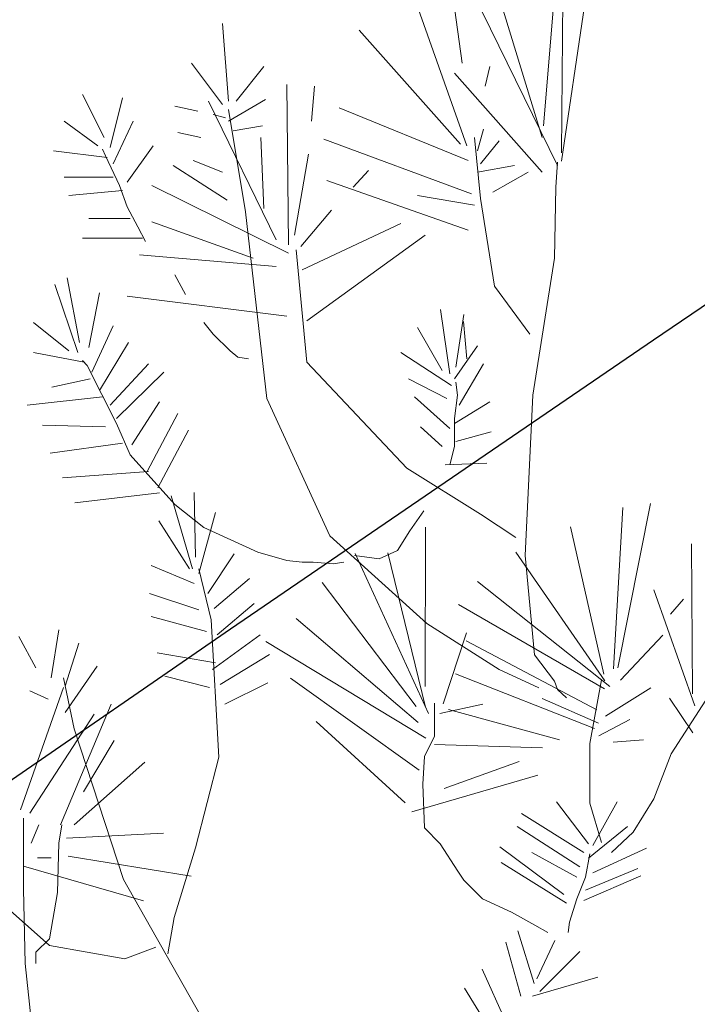
# Model space of a CAD drawing. Units: inches. Extents: x -118 to 383, y -176 to 364.
# Drawn here: x -18 to -18, y -107 to -107 of the extents above; entities that cross this region are included whole.
import ezdxf

# ---------------------------------------------------------------- set-up
doc = ezdxf.new("R2010")
doc.units = ezdxf.units.IN
doc.header["$MEASUREMENT"] = 0
for name, color, linetype, lineweight in [('ADOQUINES', 252, 'Continuous', 9), ('HERBACEAS', 60, 'Continuous', 20), ('SARDINELES', 7, 'Continuous', 25)]:
    doc.layers.add(name, color=color, linetype=linetype, lineweight=lineweight)

# ---------------------------------------------------------------- blocks, each defined once
blk = doc.blocks.new('Arbusto4')
at = {"color": 0}
for p, q in [((0.001636487206724269, 0.9459140176394101), (0.009520802579288556, 1.042282672385596)), ((0.0009164584055554315, 0.9405066013427472), (-0.02706386080717493, 1.032252671185574)), ((-0.03638823378216216, 0.9752047892702933), (-0.04356692092960657, 1.02763008628213)), ((-0.03422814737865565, 0.9366544472565579), (-0.0650741812200124, 1.023777932195941)), ((0.009983932194415956, 0.933307779685606), (0.01068956041953584, 1.008867602078482)), ((0.009983932194415956, 0.9294628258874411), (0.02074116248363111, 1.001933724723358)), ((0.008087945265060625, 0.9274020771617302), (-0.02706386080717493, 0.9991097454685018)), ((-0.1454221951405543, 0.9574776801859173), (-0.1483023103452297, 0.9937095294598635)), ((-0.03710106229530652, 0.9374248780738128), (-0.08445735654703412, 0.990627806190929)), ((-0.1483023103452297, 0.9559368185514074), (-0.1626452840641548, 0.9752047892702933)), ((-0.1418436519988688, 0.9574776801859173), (-0.1289263353062324, 0.9736639276357835)), ((0.0009164584055554315, 0.924320353892881), (-0.0399811774998966, 0.9705750040788246)), ((-0.02562380320492252, 0.9644115575409558), (-0.02347811737746497, 0.9736639276357835)), ((-0.1174562765038729, 0.8903925967825899), (-0.1181691050170173, 0.9651891886462352)), ((-0.2035285193935579, 0.9405066013427472), (-0.2135801214576531, 0.9605594034548517)), ((-0.1066918459266333, 0.9482109095150406), (-0.1052589886123201, 0.9644115575409558)), ((-0.200670005052956, 0.9358840164393882), (-0.1949241752198247, 0.9590185418203419)), ((-0.1231877057610404, 0.8927110895222938), (-0.1547537684034808, 0.9574776801859173)), ((-0.1454221951405543, 0.9482109095150406), (-0.1282063065050636, 0.9582409107151477)), ((-0.1597723691475039, 0.9528478949945338), (-0.1705367997247436, 0.9551519871581888)), ((-0.146862252742892, 0.9497589714375749), (-0.152600882288084, 0.951292632783975)), ((-0.1375306794799656, 0.9058084134152011), (-0.1454221951405543, 0.9536183258117035)), ((-0.03351531886551129, 0.9297205699015194), (-0.09377452923391161, 0.9543887566289584)), ((-0.206408634598148, 0.9366544472565579), (-0.2221844656313863, 0.9482109095150406)), ((-0.1992299474507035, 0.9281725079789851), (-0.1899055744758016, 0.9482109095150406)), ((-0.158339511833276, 0.9405066013427472), (-0.1690967421224912, 0.9428250940824512)), ((-0.143276509313182, 0.9435883246116816), (-0.129646364107316, 0.9459140176394101)), ((-0.02921674692265697, 0.9343431548048784), (-0.02635103229403057, 0.944365955716961)), ((-0.1289263353062324, 0.9073564753377354), (-0.1303591926204604, 0.9405066013427472)), ((-0.03208966183922257, 0.9142903526927739), (-0.1009532163814413, 0.9397361705254923)), ((-0.02777668932031929, 0.9119862605291189), (-0.03064960423697016, 0.9405066013427472)), ((-0.02777668932031929, 0.9281725079789851), (-0.01916514485856169, 0.9389729399962619)), ((-0.2020956620792447, 0.931261431535944), (-0.2272030663754094, 0.9343431548048784)), ((-0.202822891168438, 0.9320246620651744), (-0.2042485481947267, 0.9351063853341088)), ((-0.1927712891043427, 0.9196977689894368), (-0.1805740012127899, 0.9366544472565579)), ((-0.114583361587222, 0.8950223819739733), (-0.1081247032409465, 0.9328022931703686)), ((-0.1963642328220772, 0.9181497070669877), (-0.202822891168438, 0.9320246620651744)), ((-0.1483023103452297, 0.924320353892881), (-0.161925255262986, 0.9297205699015194)), ((0.007367916463891788, 0.9173792762497328), (0.008087945265060625, 0.92894293879624)), ((-0.1461422239417232, 0.911215829711864), (-0.1712496282378879, 0.9274020771617302)), ((-0.08732307117566052, 0.9173792762497328), (-0.08015158431615532, 0.9250907847100507)), ((-0.02921674692265697, 0.924320353892881), (-0.01199365799914176, 0.9274020771617302)), ((-0.02203805977521256, 0.9150679837980533), (-0.005542199940805403, 0.924320353892881)), ((-0.1992299474507035, 0.9220018611530918), (-0.2221844656313863, 0.9220018611530918)), ((-0.03351531886551129, 0.8973336744256528), (-0.0995131587791036, 0.9204609995186672)), ((-0.1949241752198247, 0.9158384146153082), (-0.2200315795159895, 0.9135199218756043)), ((-0.1927712891043427, 0.9081269061549051), (-0.1963642328220772, 0.9181497070669877)), ((-0.1174562765038729, 0.8865404426964005), (-0.1812940300139587, 0.9181497070669877)), ((0.006655087950747429, 0.884229150244721), (0.007367916463891788, 0.9173792762497328)), ((-0.03064960423697016, 0.90889733697216), (-0.05718986584744812, 0.9135199218756043)), ((-0.02131803097404372, 0.8711174257756795), (-0.02777668932031929, 0.9119862605291189)), ((-0.187759888648344, 0.8988745360601627), (-0.1927712891043427, 0.9081269061549051)), ((-0.1274934779919192, 0.8186849284758182), (-0.1375306794799656, 0.9058084134152011)), ((-0.1117176469586809, 0.8896149656773105), (-0.09736027266370684, 0.9065860445204805)), ((-0.1913384317900295, 0.9027266901462667), (-0.2107144068290268, 0.9027266901462667)), ((-0.1339521363381948, 0.884229150244721), (-0.1812940300139587, 0.9011858285118421)), ((-0.1109976181575121, 0.8788217339480582), (-0.0650741812200124, 0.9004153976945872)), ((-0.1841669449306096, 0.8919334584170144), (-0.187759888648344, 0.8988745360601627)), ((-0.1855998022448375, 0.8934743200515243), (-0.2135801214576531, 0.8934743200515243)), ((-0.10884473204203, 0.8549311783258133), (-0.05360412241765289, 0.8950223819739733)), ((-0.10884473204203, 0.8356560073189883), (-0.1138633327861385, 0.8880813043309104)), ((-0.1231877057610404, 0.8803697958705072), (-0.1870326595591507, 0.8857628115911211)), ((-0.00338931382532337, 0.8202329903982672), (0.006655087950747429, 0.884229150244721)), ((-0.2150201790599908, 0.8449011771257915), (-0.2207516083170731, 0.8749767801498933)), ((-0.1655181989807204, 0.867258071401551), (-0.1705367997247436, 0.8765176417844032)), ((-0.2157330075730499, 0.8402785922223472), (-0.2264902378622651, 0.8718878565929344)), ((-0.004829371427661044, 0.84876053149992), (-0.02131803097404372, 0.8711174257756795)), ((-0.2107144068290268, 0.8425970849620512), (-0.2056886057969791, 0.8680357025068304)), ((-0.1181691050170173, 0.8572352704894683), (-0.1927712891043427, 0.8664948408723205)), ((-0.04212686332726889, 0.8302557913103499), (-0.04643263555823296, 0.8603241940464272)), ((-0.03925394841070329, 0.8333375145792843), (-0.03566820498099332, 0.8580129015947477)), ((-0.03415942743640699, 0.8372893817651175), (-0.03568677761498407, 0.8546422844522112)), ((-0.2200315795159895, 0.8410418227515777), (-0.2365346396383359, 0.8541607475085584)), ((-0.2092671489387499, 0.8310262221276048), (-0.1992299474507035, 0.8526054852980849)), ((-0.152600882288084, 0.84876053149992), (-0.1569138548069873, 0.8541607475085584)), ((-0.0457198070450886, 0.8317966529447745), (-0.05718986584744812, 0.8518422547688544)), ((-0.14470936662741, 0.8410418227515777), (-0.152600882288084, 0.84876053149992)), ((-0.2056886057969791, 0.822544282850032), (-0.1920584605911984, 0.8449011771257915)), ((-0.1411236231977, 0.8379600994826433), (-0.14470936662741, 0.8410418227515777)), ((-0.0399811774998966, 0.8279444988586704), (-0.02921674692265697, 0.8433675157793061)), ((-0.2128528923684598, 0.8356560073189883), (-0.2365346396383359, 0.8402785922223472)), ((-0.2114200350541466, 0.8341151456844784), (-0.2135801214576531, 0.8364192378482187)), ((-0.1360978221656524, 0.8371968689534128), (-0.1411236231977, 0.8379600994826433)), ((-0.04141403481412453, 0.824848375013687), (-0.0650741812200124, 0.8402785922223472)), ((-0.1977970901363904, 0.807121265929311), (-0.2114200350541466, 0.8341151456844784)), ((-0.200670005052956, 0.8156104054949083), (-0.1827340876162964, 0.8348783762137089)), ((-0.06221566687941049, 0.7862980330000369), (-0.10884473204203, 0.8356560073189883)), ((-0.03782829138441457, 0.8156104054949083), (-0.02635103229403057, 0.8348783762137089)), ((-0.2099943780279432, 0.8279444988586704), (-0.2279302954646028, 0.8240923447724811)), ((-0.1977970901363904, 0.8094325583809905), (-0.1755554004687667, 0.8310262221276048)), ((-0.04356692092960657, 0.8186849284758182), (-0.06148843779030244, 0.8279444988586704)), ((-0.03853391960953445, 0.8202329903982672), (-0.03925394841070329, 0.8264036372241605)), ((-0.2042485481947267, 0.8194625595810976), (-0.2394075545549867, 0.8156104054949083)), ((-0.09808030146487567, 0.7547031692054986), (-0.1274934779919192, 0.8186849284758182)), ((-0.04212686332726889, 0.8048099734776315), (-0.05862992344970053, 0.8194625595810976)), ((-0.0399811774998966, 0.8094325583809905), (-0.03853391960953445, 0.8202329903982672)), ((-0.006975057255033335, 0.7454435988226464), (-0.00338931382532337, 0.8202329903982672)), ((-0.1906184029888607, 0.7971056653053381), (-0.1777082865842488, 0.8171440668413936)), ((-0.0399811774998966, 0.807121265929311), (-0.02347811737746497, 0.8171440668413936)), ((-0.1834541164174652, 0.7847643716535515), (-0.1690967421224912, 0.8117510511206945)), ((-0.0399811774998966, 0.7963280342000587), (-0.0399811774998966, 0.8094325583809905)), ((-0.202822891168438, 0.8055804042948864), (-0.2322360676954816, 0.8063508351120561)), ((-0.1913384317900295, 0.7924758801138694), (-0.1977970901363904, 0.807121265929311)), ((-0.1784211150973931, 0.7770528631932336), (-0.164078141378468, 0.8040395426603766)), ((-0.0457198070450886, 0.7963280342000587), (-0.05574980824511044, 0.8055804042948864)), ((-0.03925394841070329, 0.7986465269397627), (-0.02275808857629613, 0.8032691118431217)), ((-0.1949241752198247, 0.7978688958344833), (-0.2286431239777471, 0.7932463109311243)), ((-0.04212686332726889, 0.7878460949224859), (-0.0399811774998966, 0.7963280342000587)), ((-0.1705367997247436, 0.769348555020855), (-0.1913384317900295, 0.7924758801138694)), ((-0.02777668932031929, 0.764725970117496), (-0.06221566687941049, 0.7862980330000369)), ((-0.04427974944275093, 0.7878460949224859), (-0.02490377440375369, 0.7886237260277653)), ((-0.1827340876162964, 0.7847643716535515), (-0.2229044944325551, 0.7816826483846171)), ((-0.1777082865842488, 0.7747415707415541), (-0.2171586645993386, 0.7701117855500854)), ((-0.1622237679129341, 0.7393579339046426), (-0.1722609694010657, 0.7732784907269092)), ((-0.1607837103106817, 0.744743749337232), (-0.1615037391118506, 0.7748265526493583)), ((-0.1569138548069873, 0.7585481230035782), (-0.1705367997247436, 0.769348555020855)), ((0.03426625237341341, 0.6926812855222693), (0.03858527538588419, 0.7678375029365441)), ((0.03632818163643492, 0.6930732611884878), (0.05157783238070124, 0.7698065224349477)), ((-0.1593508529963685, 0.7370394411649386), (-0.1514593373357798, 0.7655669822665914)), ((-0.06077560927715808, 0.7570072613691536), (-0.05432415121882173, 0.7662668317519206)), ((-0.0112808294859974, 0.7539255381002192), (-0.02777668932031929, 0.764725970117496)), ((-0.1636494249393081, 0.7393579339046426), (-0.1779995989462577, 0.761714828180402)), ((-0.131799250222798, 0.7469844604571563), (-0.1569138548069873, 0.7585481230035782)), ((-0.05359439725344828, 0.684338668020871), (-0.05342091844431707, 0.7587178747708663)), ((0.02979107837410311, 0.6902095714128507), (0.01426313180189709, 0.7588918098670376)), ((-0.05289129390450853, 0.7138271341640348), (-0.09808030146487567, 0.7547031692054986)), ((-0.06652143911037456, 0.7477620915623504), (-0.06077560927715808, 0.7570072613691536)), ((0.07107674260041108, 0.6810384652687276), (0.07072692382132573, 0.7510189029360674)), ((-0.1550450807654897, 0.7277870710701109), (-0.1428549931619614, 0.7462990115477055)), ((-0.1181691050170173, 0.7431323063709669), (-0.131799250222798, 0.7469844604571563)), ((-0.08660304237449168, 0.7454435988226464), (-0.07512578328410768, 0.7439099374761611)), ((-0.05211172898023619, 0.6717910472971766), (-0.08634053368552941, 0.74650645385492)), ((-0.07512578328410768, 0.7439099374761611), (-0.06652143911037456, 0.7477620915623504)), ((-0.05352515825171622, 0.6747249823575601), (-0.07103763532532525, 0.7467677935619577)), ((0.030168511811695, 0.6870788680853366), (-0.01130567848105102, 0.747022036347289)), ((-0.002669285024154533, 0.6991817483485931), (-0.006975057255033335, 0.7454435988226464)), ((-0.1615037391118506, 0.7324168562614943), (-0.1815853423759677, 0.7408915952511279)), ((-0.1109976181575121, 0.7423546752656875), (-0.1181691050170173, 0.7431323063709669)), ((-0.1059718171254644, 0.7423546752656875), (-0.1109976181575121, 0.7423546752656875)), ((-0.09664744415056248, 0.7415914447364571), (-0.1059718171254644, 0.7423546752656875)), ((-0.09162884340653932, 0.7423546752656875), (-0.09664744415056248, 0.7415914447364571)), ((-0.1536122234511765, 0.7154529777063487), (-0.1593508529963685, 0.7393579339046426)), ((-0.1521721658489241, 0.7208459934269627), (-0.135676306014517, 0.7347281487131738)), ((-0.05777534821305608, 0.6749879529357372), (-0.1016484700692786, 0.7328587552590591)), ((0.03261368614874982, 0.6843358896558982), (-0.02926677016699841, 0.7334058780387807)), ((-0.1593508529963685, 0.7200827628978175), (-0.1823053711771365, 0.7277870710701109)), ((0.07227950100673297, 0.6753772180254032), (0.05317207343756536, 0.729469449236575)), ((-0.1507465088226354, 0.7085191003513103), (-0.1335306201870594, 0.7231644861667519)), ((0.03008261151370561, 0.6833146963961951), (-0.03803335252027296, 0.722627680854913)), ((0.06086490507723852, 0.7181066888844043), (0.06691255663940865, 0.7251553764027392)), ((-0.1557651095666586, 0.7100599619857348), (-0.1815853423759677, 0.7170010396288831)), ((-0.1500192797334421, 0.6514568178599802), (-0.1536122234511765, 0.7154529777063487)), ((-0.05691115297531724, 0.667656377824585), (-0.1139331902178071, 0.7160631262211439)), ((-0.01916514485856169, 0.6922406707055302), (-0.05289129390450853, 0.7138271341640348)), ((-0.2353930946860316, 0.6930888831425648), (-0.2432774100586812, 0.7077342689580064)), ((-0.2282144075385872, 0.6884662982392058), (-0.224628664108792, 0.7108231925149653)), ((-0.1528921946500077, 0.6923273410770605), (-0.1306577052704938, 0.7085207888150364)), ((-0.04524031331754941, 0.6763192533042854), (-0.03435817278051445, 0.7094309255231792)), ((0.03753094004267155, 0.6874120139451634), (0.05727674102485025, 0.7083223954411153)), ((-0.2217629494802509, 0.6846141441530165), (-0.21530429113389, 0.7046597459770965)), ((-0.05340698657630583, 0.6603118263671206), (-0.1280087730754076, 0.7053321355710409)), ((0.02647857342037696, 0.6735330928529208), (-0.03443982231036102, 0.7056725654703939)), ((-0.1514593373357798, 0.6954073758822688), (-0.1787196277473413, 0.700029960785713)), ((-0.1492992509322733, 0.6853862634339976), (-0.126351933039615, 0.6992684187202087)), ((0.006655087950747429, 0.6868476549849163), (-0.002669285024154533, 0.6991817483485931)), ((-0.2217629494802509, 0.6722728505013151), (-0.2066927466721324, 0.6938665142478442)), ((-0.1543250519643209, 0.6838437133357615), (-0.1751338843176313, 0.6892439293443999)), ((0.02541723323489009, 0.6647641810329787), (-0.03948844566312459, 0.6902570042029197)), ((-0.0005235991967822429, 0.6837659317159819), (-0.01916514485856169, 0.6922406707055302)), ((-0.2174499769613476, 0.6645613420409973), (-0.2224757779933952, 0.6884662982392058)), ((-0.1471535651048157, 0.6761338933391698), (-0.1270647615527594, 0.686163894539277)), ((-0.05637511672509277, 0.6453014249067053), (-0.1164747727362681, 0.6883052140336474)), ((0.008087945265060625, 0.6829883006107025), (0.006655087950747429, 0.6868476549849163)), ((0.02860603265384043, 0.687502915006263), (0.02328394954486157, 0.6577591230311555)), ((-0.2425645815455368, 0.6267814308445168), (-0.2224757779933952, 0.6838437133357615)), ((-0.2296472648529004, 0.6784434973271232), (-0.238258809314658, 0.682302851701337)), ((0.01239371749593943, 0.6791361465245132), (0.008087945265060625, 0.6829883006107025)), ((0.03053509558947098, 0.6705660566371421), (0.05171463217109817, 0.6837282877366988)), ((-0.2239086353077084, 0.6198547537774175), (-0.2002412886137961, 0.6761250045874192)), ((-0.04922943281439984, 0.6766458654640246), (-0.04922943281439984, 0.6611519510131529)), ((-0.04681279088040924, 0.6717422798952839), (-0.02670621775689597, 0.6761441007112694)), ((0.02723656203198743, 0.6672515613888095), (0.001003823195389941, 0.678793725102139)), ((0.07122392764190977, 0.6628056479096927), (0.06045050073041125, 0.6789525127739182)), ((0.07743614517832498, 0.6780029966567724), (0.06120379169610146, 0.6530091638564102)), ((-0.238258809314658, 0.6252405692100069), (-0.2081328042743849, 0.6715096199720847)), ((0.009108707773521019, 0.6594934185908414), (-0.04280095061685074, 0.6735805256429899)), ((-0.06303508790981027, 0.6301099214255714), (-0.1045644679915085, 0.6681216527233858)), ((0.02738745056356606, 0.6613962357782839), (0.04183040445425945, 0.6689949622327447)), ((-0.1944954587805796, 0.5944017356566746), (-0.2174499769613476, 0.6645613420409973)), ((-0.2131514050184933, 0.6352633701220896), (-0.1988084312994829, 0.6591683263202981)), ((-0.04922943281439984, 0.6611519510131529), (-0.05401930761246376, 0.6516520326636623)), ((-0.04935046440729707, 0.6573447901513418), (0.001090838882674916, 0.6558126763271162)), ((0.02328394954486157, 0.6577591230311555), (0.02328394954486157, 0.6299379335791855)), ((0.03409400629843162, 0.6584177840843211), (0.04823457738962134, 0.659529277434757)), ((0.06120379169610146, 0.6530091638564102), (0.0530876149549897, 0.6319736303683499)), ((-0.2174499769613476, 0.6198547537774175), (-0.1844582572925333, 0.6491455254083007)), ((-0.1607837103106817, 0.6090543217601407), (-0.1500192797334421, 0.6514568178599802)), ((-0.05401930761246376, 0.6516520326636623), (-0.05468456800110744, 0.6387592863322595)), ((-0.0447925254888446, 0.6368296438492962), (-0.009796667811798443, 0.6494404129360305)), ((-0.05990410418024794, 0.6259018849319773), (-0.001108271475544598, 0.6430855144509167)), ((-0.05468456800110744, 0.6387592863322595), (-0.05401930761246376, 0.6184023184405305)), ((0.02261868915630316, 0.6109380968802895), (0.007716856451281728, 0.630616499175602)), ((0.02328394954486157, 0.6299379335791855), (0.02860603265384043, 0.6116166624766208)), ((0.02461447032214892, 0.610259531283873), (0.03605694900630851, 0.630616499175602)), ((0.0530876149549897, 0.6319736303683499), (0.04350786535886186, 0.6163666216513661)), ((-0.008648549108755788, 0.6251879744044402), (0.02048985591272867, 0.6069797975679876)), ((-0.2411317242312236, 0.5897791507533157), (-0.2411317242312236, 0.6229292767583274)), ((-0.2375387805134892, 0.6113656142118202), (-0.2339530370837792, 0.6198547537774175)), ((-0.224628664108792, 0.6113656142118202), (-0.2231958067945641, 0.6198547537774175)), ((-0.221042920679082, 0.6136769066634997), (-0.1758539131188002, 0.615995399403289)), ((-0.05401930761246376, 0.6184023184405305), (-0.04656839125991041, 0.6109380968802895)), ((-0.01064433027460154, 0.619080884036947), (0.01849407474688292, 0.6001941416040779)), ((0.02261868915630316, 0.6042655351824067), (0.04084682380437243, 0.619080884036947)), ((0.04350786535886186, 0.6163666216513661), (0.03339590745190435, 0.6069797975679876)), ((-0.2253414926219364, 0.5882382891188058), (-0.224628664108792, 0.6113656142118202)), ((-0.1708281120867525, 0.5766674262843594), (-0.1607837103106817, 0.6090543217601407)), ((-0.04656839125991041, 0.6109380968802895), (-0.03845221451879866, 0.5981584448149135)), ((0.01104315839432957, 0.5873013952726751), (-0.0187605070157133, 0.6095809656874565)), ((-0.003858674310691868, 0.6069797975679876), (0.01716355396959557, 0.5954441824293326)), ((0.02461447032214892, 0.597479879218497), (0.04962826093412787, 0.6089024000911252)), ((-0.2346658655969236, 0.6044245365687573), (-0.2282144075385872, 0.6044245365687573)), ((-0.2203228918779132, 0.6052021676739514), (-0.1629365964260785, 0.5959425972911845)), ((0.01237367917153165, 0.5832300016943464), (-0.01809524662715489, 0.6022298383932423)), ((0.02328394954486157, 0.606301231971571), (0.02115511630128708, 0.5954441824293326)), ((-0.2411317242312236, 0.600572382482568), (-0.1851710858056776, 0.5843789347446773)), ((-0.03845221451879866, 0.5981584448149135), (-0.03565812088658049, 0.5940870512365848)), ((0.02115511630128708, 0.5893370920618395), (0.04563669860243635, 0.5995155760077466)), ((-0.1586308241951997, 0.531176006627561), (-0.1944954587805796, 0.5944017356566746)), ((-0.03565812088658049, 0.5940870512365848), (-0.02687668375682506, 0.5852656984835107)), ((0.02115511630128708, 0.5954441824293326), (0.01716355396959557, 0.5852656984835107)), ((0.02048985591272867, 0.5845871328870942), (0.04696721937963844, 0.5961227480257492)), ((-0.2289344363397561, 0.5635629021033424), (-0.2612133274953408, 0.5920904432049952)), ((-0.2404116954300548, 0.555088163113794), (-0.2411317242312236, 0.5897791507533157)), ((-0.2289344363397561, 0.5666518256603013), (-0.2253414926219364, 0.5882382891188058)), ((-0.02687668375682506, 0.5852656984835107), (-0.01330537182909097, 0.5791586081160176)), ((0.01716355396959557, 0.5852656984835107), (0.013704199948819, 0.5744086489412723)), ((-0.01330537182909097, 0.5791586081160176), (-0.002528153533489785, 0.5730515177485245)), ((-0.1737010270033181, 0.559710748017153), (-0.1708281120867525, 0.5766674262843594)), ((0.013704199948819, 0.5744086489412723), (0.01303893956017532, 0.569658689766527)), ((-0.002830992201978688, 0.5458213924430027), (-0.0104416966301244, 0.5703383731221834)), ((-0.002528153533489785, 0.5730515177485245), (0.003592242041776217, 0.569658689766527)), ((-0.2353930946860316, 0.560481178834408), (-0.2289344363397561, 0.5666518256603013)), ((-0.009052041043872805, 0.5398739545454418), (-0.01596431753492311, 0.5651397651778893)), ((-0.001448536903751574, 0.5480462814385589), (0.006853395173550325, 0.5658813948430463)), ((-0.2353930946860316, 0.555088163113794), (-0.2353930946860316, 0.560481178834408)), ((-0.1937826302674353, 0.5573922552774491), (-0.2289344363397561, 0.5635629021033424)), ((-0.1794396565485101, 0.5627924712860874), (-0.1937826302674353, 0.5573922552774491)), ((-5.888131749998138e-05, 0.5420988435409981), (0.01861146549637738, 0.5606755866107278)), ((-0.2375387805134892, 0.5288719144638208), (-0.2404116954300548, 0.555088163113794)), ((-0.01596431753492311, 0.5279790787504055), (-0.02702395992065476, 0.552503259717696)), ((-0.003522219851049613, 0.5398739545454418), (0.02689899699763032, 0.5487879111037159)), ((-0.02011888371762893, 0.5190651221921314), (-0.03532589199795666, 0.5435821028713974))]:
    blk.add_line(p, q, dxfattribs=at)

msp = doc.modelspace()

# ---------------------------------------------------------------- hatches: boundary and pattern name
at = {"layer": 'ADOQUINES'}
h = msp.add_hatch(dxfattribs=at)
h.set_pattern_fill('AR-B816', color=42, scale=0.025)
h.set_pattern_definition([(0, (-26.90680893689972, -112.2478854043183), (0, 0.2), []), (90, (-26.90680893689972, -112.2478854043183), (-0.2, 0.2), [0.2, -0.2])])
h.paths.add_polyline_path([(5.112035927537512, -97.78222714601124, -0.4635247068913443), (5.910959244228529, -98.45885831065502, -0.7523750526606114)], flags=16)
h.paths.add_polyline_path([(5.661240354297483, -96.8496785946544, -0.7902056823033506), (5.910878730097451, -97.78222714601125, -0.8820958003297186)], flags=16)
h.paths.add_polyline_path([(6.007301727463972, -98.27673447813157, -0.2644193889090215), (6.806144530024003, -97.34418592677477, -0.697141007840572)], flags=16)
h.paths.add_polyline_path([(7.623515448116539, -98.09062102135206, -0.4635247068913774), (8.422438764807616, -98.76725218599584, -0.7523750526607369)], flags=16)
h.paths.add_polyline_path([(8.172719874876414, -97.15807246999522, -0.7902056823034129), (8.422358250676368, -98.09062102135209, -0.8820958003298459)], flags=16)
h.paths.add_polyline_path([(8.518781248043087, -98.58512835347238, -0.264419388909025), (9.317624050603097, -97.65257980211555, -0.6971410078405953)], flags=16)
h.paths.add_polyline_path([(9.406427978399822, -96.6360700366472, -0.463524706891305), (10.20535129509076, -97.31270120129098, -0.7523750526604622)], flags=16)
h.paths.add_polyline_path([(9.955632405159555, -95.70352148529038, -0.7902056823033923), (10.2052707809595, -96.63607003664724, -0.8820958003298031)], flags=16)
h.paths.add_polyline_path([(10.30169377832619, -97.13057736876755, -0.2644193889090244), (11.1005365808862, -96.19802881741072, -0.6971410078405913)], flags=16)
h.paths.add_polyline_path([(10.83525751010508, -98.28345295746675, -0.4635247068913189), (11.63418082679605, -98.96008412211053, -0.7523750526605153)], flags=16)
h.paths.add_polyline_path([(11.38446193686489, -97.35090440610993, -0.7902056823033603), (11.63410031266481, -98.28345295746679, -0.8820958003297372)], flags=16)
h.paths.add_polyline_path([(11.73052331003148, -98.77796028958709, -0.2644193889090198), (12.52936611259149, -97.84541173823028, -0.6971410078405608)], flags=16)
edge = h.paths.add_edge_path()
edge.add_line((-24.10820333003743, -111.6241479664022), (-23.5244286810636, -111.4855580706108))
edge.add_line((-23.5244286810636, -111.4855580706108), (-23.46176281533716, -111.7495220743226))
edge.add_line((-23.46176281533716, -111.7495220743226), (-18.7247822351878, -107.0125414941733))
edge.add_arc((6.368391045299655, -142.2667370872154), 43.27268944954817, 78.03425772668692, 125.4424379149402, ccw=False)
edge.add_arc((18.38850636991988, -93.95916471899943), 6.707876911427992, 192.6597356598768, 242.9691821450557, ccw=False)
edge.add_arc((5.929252429738381, -141.0958830959127), 46.04802475367924, 82.62048802084055, 85.37858927259092)
edge.add_arc((-5.686932586320951, -51.54899269076459), 46.26115844192702, 265.4347533606913, 289.34772173866037, ccw=False)
edge.add_arc((5.929252429738712, -141.0958830959121), 46.04802475367853, 109.4038858267604, 122.3813448000083)
edge.add_arc((-22.07091887196088, -98.44314527343427), 5.032408691155496, 196.064790090533, 311.56830969995696, ccw=False)
edge.add_line((-26.90680893689972, -99.83573441407957), (-26.13629765169703, -103.0813170193701))
edge.add_line((-26.13629765169703, -103.0813170193701), (-25.55252300272319, -102.9427271235787))
edge.add_line((-25.55252300272319, -102.9427271235787), (-25.41393310693181, -103.5265017725525))
edge.add_line((-25.41393310693181, -103.5265017725525), (-25.99770775590565, -103.665091668344))
edge.add_line((-25.99770775590565, -103.665091668344), (-24.10820333003743, -111.6241479664022))

# ---------------------------------------------------------------- linework, layer by layer
at = {"layer": 'SARDINELES'}
for radius, start in [(43.27268944954815, 78.03425772668677), (43.07268944954814, 76.02344541162758)]:
    msp.add_arc((6.368391045299663, -142.2667370872154), radius, start, 125.4202225176463, dxfattribs=at)

# ---------------------------------------------------------------- block references
at = {"layer": 'HERBACEAS', "color": 2, "xscale": 0.6151574803149606, "yscale": 0.6151574803149606, "zscale": 0.6151574803149606}
msp.add_blockref('Arbusto4', (-17.90290570636319, -107.1817748434944), dxfattribs=at)

doc.saveas('drawing.dxf')
